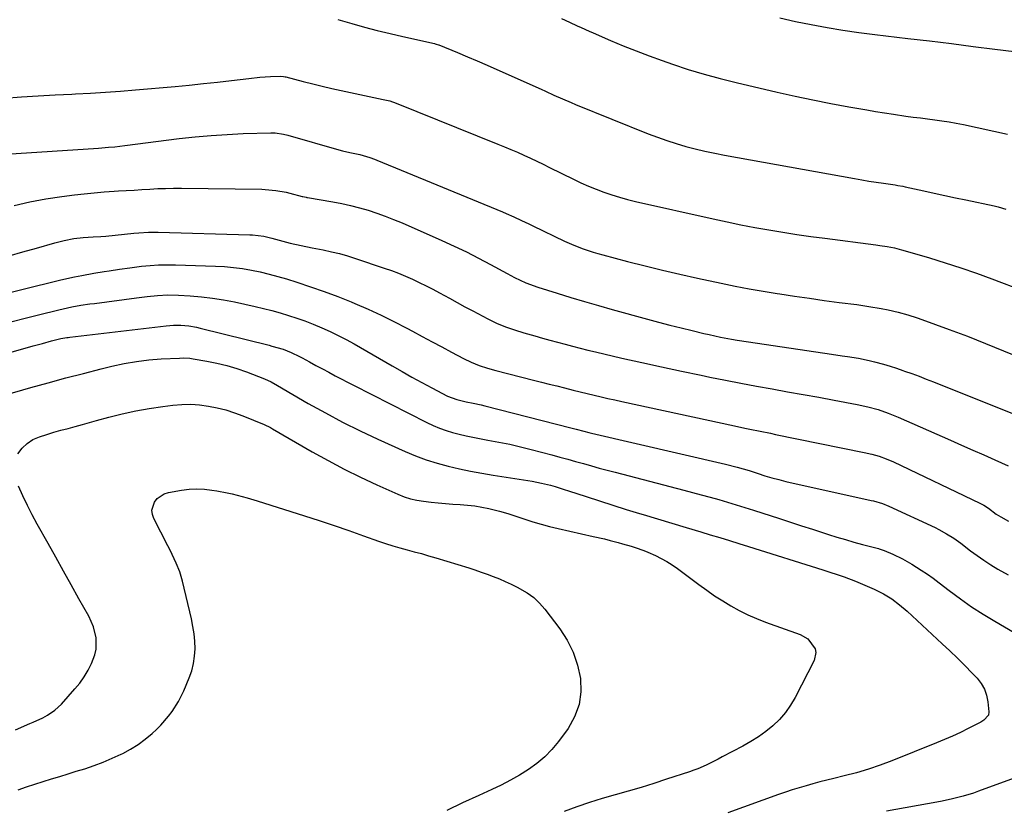
# Model space of a CAD drawing. Units: inches. Extents: x 1862661 to 1868025, y 384260 to 389631.
# Drawn here: x 1867389 to 1867777, y 387041 to 387352 of the extents above; entities that cross this region are included whole.
import ezdxf

# ---------------------------------------------------------------- set-up
doc = ezdxf.new("R2010")
doc.units = ezdxf.units.IN
doc.header["$MEASUREMENT"] = 0
doc.layers.add('7', color=7, linetype='Continuous')
doc.layers.add('8', color=7, linetype='Continuous')

msp = doc.modelspace()

# ---------------------------------------------------------------- linework, layer by layer
at = {"layer": '7', "color": 18}
for points in [[(1867514.01, 387352.44, 1828), (1867518.53, 387351.1, 1828), (1867519.48, 387350.82, 1828), (1867524.48, 387349.4, 1828), (1867529.51, 387348.05, 1828), (1867534.56, 387346.81, 1828), (1867539.64, 387345.63, 1828), (1867552.13, 387342.87, 1828), (1867552.34, 387342.82, 1828), (1867552.77, 387342.71, 1828), (1867553.6, 387342.45, 1828), (1867553.8, 387342.37, 1828), (1867561.19, 387339.33, 1828), (1867565.07, 387337.71, 1828), (1867568.95, 387336.07, 1828), (1867572.81, 387334.39, 1828), (1867576.67, 387332.69, 1828), (1867594.09, 387324.91, 1828), (1867595.78, 387324.15, 1828), (1867599.16, 387322.63, 1828), (1867602.54, 387321.12, 1828), (1867605.94, 387319.66, 1828), (1867607.65, 387318.95, 1828), (1867636.27, 387307.38, 1828), (1867639.92, 387305.97, 1828), (1867643.6, 387304.66, 1828), (1867647.32, 387303.47, 1828), (1867651.08, 387302.38, 1828), (1867654.87, 387301.4, 1828), (1867658.67, 387300.49, 1828), (1867662.5, 387299.68, 1828), (1867666.34, 387298.93, 1828), (1867717.63, 387289.72, 1828), (1867720.47, 387289.22, 1828), (1867723.31, 387288.75, 1828), (1867726.15, 387288.3, 1828), (1867729, 387287.87, 1828), (1867733.7, 387287.19, 1828), (1867734.69, 387287.04, 1828), (1867736.66, 387286.66, 1828), (1867737.64, 387286.45, 1828), (1867744.93, 387284.84, 1828), (1867749.07, 387283.93, 1828), (1867753.21, 387283.03, 1828), (1867757.35, 387282.15, 1828), (1867761.5, 387281.29, 1828), (1867772.6, 387278.99, 1828), (1867774.17, 387278.62, 1828), (1867777.24, 387277.66, 1828)], [(1867602.15, 387352.77, 1826), (1867605.25, 387351.32, 1826), (1867608.35, 387349.9, 1826), (1867609.91, 387349.19, 1826), (1867613.03, 387347.8, 1826), (1867614.6, 387347.12, 1826), (1867621.47, 387344.13, 1826), (1867626.5, 387342.02, 1826), (1867631.55, 387339.98, 1826), (1867636.66, 387338.05, 1826), (1867641.79, 387336.21, 1826), (1867645.87, 387334.79, 1826), (1867652.07, 387332.74, 1826), (1867658.31, 387330.83, 1826), (1867664.61, 387329.12, 1826), (1867670.95, 387327.53, 1826), (1867687.17, 387323.76, 1826), (1867694.18, 387322.19, 1826), (1867701.2, 387320.69, 1826), (1867708.25, 387319.31, 1826), (1867715.31, 387318, 1826), (1867722.44, 387316.74, 1826), (1867725.95, 387316.14, 1826), (1867729.46, 387315.57, 1826), (1867732.98, 387315.03, 1826), (1867737.88, 387314.34, 1826), (1867740.72, 387313.96, 1826), (1867743.56, 387313.59, 1826), (1867746.41, 387313.24, 1826), (1867749.25, 387312.9, 1826), (1867752.09, 387312.52, 1826), (1867754.93, 387312.1, 1826), (1867757.74, 387311.58, 1826), (1867760.55, 387311.02, 1826), (1867777.94, 387307.22, 1826)], [(1867688.12, 387353.06, 1824), (1867694.31, 387351.65, 1824), (1867700.54, 387350.36, 1824), (1867706.8, 387349.24, 1824), (1867713.07, 387348.2, 1824), (1867719.37, 387347.3, 1824), (1867725.67, 387346.49, 1824), (1867738.57, 387344.96, 1824), (1867747.17, 387343.92, 1824), (1867755.78, 387342.87, 1824), (1867764.38, 387341.8, 1824), (1867772.98, 387340.71, 1824), (1867784.86, 387339.19, 1824)], [(1867383.09, 387299.29, 1832), (1867419.66, 387301.72, 1832), (1867420.96, 387301.81, 1832), (1867423.56, 387302.02, 1832), (1867426.15, 387302.27, 1832), (1867430.03, 387302.72, 1832), (1867451.44, 387305.44, 1832), (1867457.72, 387306.15, 1832), (1867464.01, 387306.73, 1832), (1867470.32, 387307.13, 1832), (1867476.64, 387307.41, 1832), (1867487.6, 387307.72, 1832), (1867489.28, 387307.69, 1832), (1867492.6, 387307.18, 1832), (1867494.22, 387306.77, 1832), (1867514.39, 387300.97, 1832), (1867515.81, 387300.58, 1832), (1867518.68, 387299.93, 1832), (1867522.61, 387299.14, 1832), (1867526.54, 387298.04, 1832), (1867528.46, 387297.35, 1832), (1867529.41, 387296.97, 1832), (1867578.83, 387276.61, 1832), (1867580.35, 387275.97, 1832), (1867583.36, 387274.64, 1832), (1867586.35, 387273.24, 1832), (1867589.32, 387271.82, 1832), (1867590.81, 387271.11, 1832), (1867603.3, 387265.09, 1832), (1867606.97, 387263.44, 1832), (1867610.73, 387261.99, 1832), (1867614.55, 387260.72, 1832), (1867616.48, 387260.15, 1832), (1867618.43, 387259.62, 1832), (1867628.21, 387257.04, 1832), (1867635.06, 387255.29, 1832), (1867641.93, 387253.6, 1832), (1867648.82, 387252.02, 1832), (1867655.72, 387250.49, 1832), (1867665.07, 387248.5, 1832), (1867670.56, 387247.38, 1832), (1867676.07, 387246.32, 1832), (1867681.59, 387245.35, 1832), (1867687.12, 387244.44, 1832), (1867688.14, 387244.28, 1832), (1867693.99, 387243.4, 1832), (1867699.84, 387242.54, 1832), (1867705.7, 387241.73, 1832), (1867711.56, 387240.95, 1832), (1867718.47, 387240.05, 1832), (1867723.29, 387239.37, 1832), (1867728.1, 387238.58, 1832), (1867730.94, 387238.04, 1832), (1867734.79, 387237.14, 1832), (1867738.59, 387236.04, 1832), (1867742.34, 387234.81, 1832), (1867744.21, 387234.15, 1832), (1867754.91, 387230.25, 1832), (1867762.1, 387227.56, 1832), (1867769.25, 387224.79, 1832), (1867776.36, 387221.89, 1832), (1867783.43, 387218.92, 1832)], [(1867386.41, 387279.16, 1834), (1867392.63, 387280.6, 1834), (1867398.92, 387281.73, 1834), (1867405.25, 387282.66, 1834), (1867410.14, 387283.26, 1834), (1867414.06, 387283.71, 1834), (1867417.97, 387284.1, 1834), (1867421.9, 387284.43, 1834), (1867425.83, 387284.72, 1834), (1867427.49, 387284.82, 1834), (1867430.59, 387285.02, 1834), (1867433.69, 387285.21, 1834), (1867436.79, 387285.4, 1834), (1867439.89, 387285.59, 1834), (1867442.99, 387285.74, 1834), (1867446.1, 387285.85, 1834), (1867449.2, 387285.89, 1834), (1867452.31, 387285.88, 1834), (1867483.99, 387285.48, 1834), (1867485.38, 387285.44, 1834), (1867489.55, 387285.07, 1834), (1867493.67, 387284.31, 1834), (1867495.02, 387283.98, 1834), (1867499.95, 387282.68, 1834), (1867500.2, 387282.62, 1834), (1867501.49, 387282.35, 1834), (1867501.74, 387282.3, 1834), (1867502, 387282.25, 1834), (1867512.04, 387280.54, 1834), (1867515.55, 387279.87, 1834), (1867519.03, 387279.11, 1834), (1867522.49, 387278.21, 1834), (1867525.92, 387277.23, 1834), (1867529.31, 387276.11, 1834), (1867532.67, 387274.92, 1834), (1867535.99, 387273.61, 1834), (1867539.28, 387272.23, 1834), (1867554.91, 387265.34, 1834), (1867559.81, 387263.11, 1834), (1867564.66, 387260.79, 1834), (1867569.45, 387258.36, 1834), (1867574.2, 387255.83, 1834), (1867580.74, 387252.25, 1834), (1867583.66, 387250.71, 1834), (1867588.13, 387248.6, 1834), (1867592.76, 387246.89, 1834), (1867600.4, 387244.5, 1834), (1867605.81, 387242.85, 1834), (1867611.22, 387241.23, 1834), (1867616.66, 387239.68, 1834), (1867622.1, 387238.16, 1834), (1867636.02, 387234.36, 1834), (1867640.42, 387233.18, 1834), (1867644.83, 387232.02, 1834), (1867649.25, 387230.91, 1834), (1867653.68, 387229.81, 1834), (1867658.17, 387228.73, 1834), (1867660.37, 387228.22, 1834), (1867664.76, 387227.27, 1834), (1867669.19, 387226.44, 1834), (1867671.4, 387226.06, 1834), (1867675.85, 387225.36, 1834), (1867708.48, 387220.58, 1834), (1867712.74, 387219.94, 1834), (1867714.87, 387219.61, 1834), (1867719.13, 387218.9, 1834), (1867723.34, 387218.02, 1834), (1867725.44, 387217.51, 1834), (1867729.03, 387216.54, 1834), (1867731.6, 387215.79, 1834), (1867734.15, 387214.98, 1834), (1867736.69, 387214.12, 1834), (1867737.36, 387213.89, 1834), (1867740.22, 387212.86, 1834), (1867743.06, 387211.81, 1834), (1867745.9, 387210.73, 1834), (1867748.72, 387209.62, 1834), (1867783.13, 387195.89, 1834)], [(1867384.41, 387259.3, 1836), (1867389.84, 387260.81, 1836), (1867395.26, 387262.35, 1836), (1867402.41, 387264.43, 1836), (1867406.12, 387265.36, 1836), (1867409.88, 387266.04, 1836), (1867413.68, 387266.49, 1836), (1867417.5, 387266.77, 1836), (1867420.64, 387266.92, 1836), (1867422.5, 387267.04, 1836), (1867426.2, 387267.37, 1836), (1867429.89, 387267.82, 1836), (1867433.59, 387268.22, 1836), (1867435.53, 387268.4, 1836), (1867439.33, 387268.63, 1836), (1867443.13, 387268.63, 1836), (1867479.3, 387267.61, 1836), (1867480.4, 387267.55, 1836), (1867484.79, 387266.98, 1836), (1867486.96, 387266.5, 1836), (1867488.03, 387266.23, 1836), (1867495.19, 387264.28, 1836), (1867499.54, 387263.28, 1836), (1867503.92, 387262.44, 1836), (1867508.22, 387261.6, 1836), (1867511.44, 387260.91, 1836), (1867514.65, 387260.13, 1836), (1867517.82, 387259.23, 1836), (1867520.97, 387258.24, 1836), (1867532.29, 387254.45, 1836), (1867535.1, 387253.46, 1836), (1867537.89, 387252.41, 1836), (1867540.65, 387251.28, 1836), (1867543.38, 387250.09, 1836), (1867546.08, 387248.83, 1836), (1867548.76, 387247.52, 1836), (1867551.4, 387246.14, 1836), (1867554.02, 387244.72, 1836), (1867557.95, 387242.53, 1836), (1867561.01, 387240.86, 1836), (1867564.08, 387239.21, 1836), (1867567.16, 387237.58, 1836), (1867573.12, 387234.46, 1836), (1867576.54, 387232.8, 1836), (1867580.07, 387231.35, 1836), (1867583.67, 387230.09, 1836), (1867587.31, 387228.96, 1836), (1867591.63, 387227.7, 1836), (1867594.6, 387226.85, 1836), (1867597.57, 387226.02, 1836), (1867600.54, 387225.21, 1836), (1867603.52, 387224.41, 1836), (1867606.51, 387223.64, 1836), (1867609.5, 387222.88, 1836), (1867612.5, 387222.15, 1836), (1867615.5, 387221.44, 1836), (1867625.97, 387219.01, 1836), (1867633.76, 387217.24, 1836), (1867641.56, 387215.51, 1836), (1867649.37, 387213.84, 1836), (1867657.19, 387212.21, 1836), (1867660.62, 387211.51, 1836), (1867666.74, 387210.29, 1836), (1867672.86, 387209.1, 1836), (1867678.99, 387207.96, 1836), (1867685.12, 387206.85, 1836), (1867691.26, 387205.75, 1836), (1867697.4, 387204.65, 1836), (1867703.53, 387203.53, 1836), (1867709.66, 387202.4, 1836), (1867718.68, 387200.73, 1836), (1867722.81, 387199.83, 1836), (1867726.87, 387198.69, 1836), (1867730.86, 387197.31, 1836), (1867734.77, 387195.72, 1836), (1867755.41, 387186.64, 1836), (1867759.8, 387184.7, 1836), (1867764.19, 387182.77, 1836), (1867768.58, 387180.84, 1836), (1867772.97, 387178.9, 1836), (1867778.2, 387176.6, 1836)], [(1867376.02, 387242.74, 1838), (1867404.33, 387249.7, 1838), (1867407.23, 387250.38, 1838), (1867410.14, 387251.02, 1838), (1867413.06, 387251.59, 1838), (1867417.81, 387252.43, 1838), (1867421.86, 387253.09, 1838), (1867423.88, 387253.41, 1838), (1867427.94, 387254.03, 1838), (1867432, 387254.58, 1838), (1867436.63, 387255.15, 1838), (1867439.97, 387255.47, 1838), (1867443.31, 387255.69, 1838), (1867446.66, 387255.76, 1838), (1867450.01, 387255.73, 1838), (1867465.74, 387255.24, 1838), (1867469.31, 387255.05, 1838), (1867472.87, 387254.73, 1838), (1867476.41, 387254.25, 1838), (1867479.94, 387253.66, 1838), (1867483.44, 387252.92, 1838), (1867486.93, 387252.1, 1838), (1867490.38, 387251.16, 1838), (1867493.82, 387250.15, 1838), (1867497.85, 387248.88, 1838), (1867503.27, 387247.11, 1838), (1867508.65, 387245.24, 1838), (1867513.98, 387243.23, 1838), (1867519.27, 387241.13, 1838), (1867520.67, 387240.55, 1838), (1867525.88, 387238.31, 1838), (1867531.03, 387235.96, 1838), (1867536.1, 387233.44, 1838), (1867541.13, 387230.82, 1838), (1867543.41, 387229.58, 1838), (1867547.26, 387227.5, 1838), (1867551.1, 387225.43, 1838), (1867554.96, 387223.36, 1838), (1867558.81, 387221.31, 1838), (1867563.51, 387218.8, 1838), (1867566.58, 387217.32, 1838), (1867569.75, 387216.06, 1838), (1867572.99, 387215, 1838), (1867576.28, 387214.09, 1838), (1867591.15, 387210.32, 1838), (1867594.2, 387209.54, 1838), (1867597.26, 387208.77, 1838), (1867600.31, 387208, 1838), (1867603.37, 387207.23, 1838), (1867606.75, 387206.38, 1838), (1867609.48, 387205.71, 1838), (1867612.22, 387205.04, 1838), (1867614.97, 387204.39, 1838), (1867617.71, 387203.75, 1838), (1867620.46, 387203.12, 1838), (1867623.21, 387202.5, 1838), (1867625.97, 387201.9, 1838), (1867670.3, 387192.3, 1838), (1867674.35, 387191.44, 1838), (1867676.37, 387191.02, 1838), (1867680.42, 387190.18, 1838), (1867684.48, 387189.36, 1838), (1867686.51, 387188.94, 1838), (1867721.46, 387181.85, 1838), (1867724.4, 387181.16, 1838), (1867727.31, 387180.3, 1838), (1867730.15, 387179.27, 1838), (1867732.92, 387178.06, 1838), (1867767.05, 387161.87, 1838), (1867767.56, 387161.62, 1838), (1867768.54, 387161.07, 1838), (1867770.41, 387159.8, 1838), (1867773.44, 387157.56, 1838), (1867775.28, 387156.42, 1838), (1867778.26, 387154.75, 1838)], [(1867362.13, 387214.77, 1842), (1867393.93, 387223.79, 1842), (1867397.53, 387224.79, 1842), (1867401.16, 387225.74, 1842), (1867404.79, 387226.64, 1842), (1867407.14, 387227.05, 1842), (1867407.73, 387227.13, 1842), (1867408.32, 387227.21, 1842), (1867446.35, 387231.68, 1842), (1867449.25, 387231.97, 1842), (1867452.16, 387231.97, 1842), (1867455.26, 387231.67, 1842), (1867458.25, 387231.17, 1842), (1867459.73, 387230.84, 1842), (1867486.93, 387224.03, 1842), (1867488.03, 387223.75, 1842), (1867492.39, 387222.47, 1842), (1867495.57, 387221.25, 1842), (1867498.89, 387219.65, 1842), (1867499.94, 387219.09, 1842), (1867502.86, 387217.46, 1842), (1867505.36, 387216.07, 1842), (1867507.88, 387214.71, 1842), (1867510.41, 387213.38, 1842), (1867512.95, 387212.06, 1842), (1867549.1, 387193.59, 1842), (1867551.56, 387192.43, 1842), (1867554.06, 387191.37, 1842), (1867556.62, 387190.47, 1842), (1867559.22, 387189.66, 1842), (1867561.86, 387188.98, 1842), (1867564.51, 387188.34, 1842), (1867567.18, 387187.78, 1842), (1867569.86, 387187.28, 1842), (1867573.12, 387186.71, 1842), (1867577.43, 387185.9, 1842), (1867581.72, 387185.02, 1842), (1867585.98, 387184.03, 1842), (1867590.23, 387182.96, 1842), (1867598.32, 387180.82, 1842), (1867601.45, 387179.99, 1842), (1867604.57, 387179.14, 1842), (1867607.68, 387178.28, 1842), (1867610.8, 387177.4, 1842), (1867613.91, 387176.53, 1842), (1867617.03, 387175.67, 1842), (1867620.15, 387174.83, 1842), (1867623.28, 387174.01, 1842), (1867650.32, 387166.98, 1842), (1867653.78, 387166.07, 1842), (1867657.24, 387165.14, 1842), (1867660.69, 387164.19, 1842), (1867664.14, 387163.22, 1842), (1867667.58, 387162.22, 1842), (1867671.01, 387161.19, 1842), (1867674.43, 387160.13, 1842), (1867677.84, 387159.05, 1842), (1867688.1, 387155.74, 1842), (1867692.41, 387154.34, 1842), (1867696.73, 387152.95, 1842), (1867701.05, 387151.56, 1842), (1867705.36, 387150.17, 1842), (1867707.3, 387149.54, 1842), (1867710.66, 387148.49, 1842), (1867714.02, 387147.47, 1842), (1867717.41, 387146.51, 1842), (1867720.8, 387145.58, 1842), (1867727.02, 387143.92, 1842), (1867727.31, 387143.84, 1842), (1867729.31, 387143.15, 1842), (1867732.67, 387141.68, 1842), (1867736.52, 387139.84, 1842), (1867740.24, 387137.76, 1842), (1867743.93, 387135.47, 1842), (1867746.32, 387133.89, 1842), (1867748.65, 387132.22, 1842), (1867750.95, 387130.51, 1842), (1867754.98, 387127.39, 1842), (1867759.33, 387124.16, 1842), (1867763.75, 387121.05, 1842), (1867768.3, 387118.11, 1842), (1867772.92, 387115.29, 1842), (1867791.91, 387104.22, 1842)], [(1867382.56, 387204.41, 1844), (1867392.98, 387207.36, 1844), (1867399.88, 387209.28, 1844), (1867406.78, 387211.15, 1844), (1867413.71, 387212.95, 1844), (1867420.65, 387214.71, 1844), (1867424.95, 387215.77, 1844), (1867429.77, 387216.82, 1844), (1867434.62, 387217.68, 1844), (1867439.5, 387218.26, 1844), (1867444.42, 387218.65, 1844), (1867451.64, 387219.02, 1844), (1867452.97, 387219.05, 1844), (1867455.6, 387218.9, 1844), (1867456.91, 387218.72, 1844), (1867462.33, 387217.81, 1844), (1867466.32, 387217.02, 1844), (1867470.26, 387216.07, 1844), (1867474.14, 387214.88, 1844), (1867477.98, 387213.54, 1844), (1867485.14, 387210.78, 1844), (1867487.74, 387209.58, 1844), (1867490.24, 387208.17, 1844), (1867502.34, 387201.15, 1844), (1867509.06, 387197.39, 1844), (1867515.86, 387193.76, 1844), (1867522.76, 387190.35, 1844), (1867529.73, 387187.07, 1844), (1867540.48, 387182.21, 1844), (1867544.63, 387180.48, 1844), (1867548.84, 387178.91, 1844), (1867553.13, 387177.58, 1844), (1867557.48, 387176.41, 1844), (1867561.88, 387175.42, 1844), (1867566.29, 387174.49, 1844), (1867570.72, 387173.66, 1844), (1867575.17, 387172.9, 1844), (1867590.61, 387170.44, 1844), (1867594.25, 387169.76, 1844), (1867597.85, 387168.87, 1844), (1867599.63, 387168.35, 1844), (1867603.17, 387167.27, 1844), (1867604.94, 387166.7, 1844), (1867611.85, 387164.41, 1844), (1867617.08, 387162.7, 1844), (1867622.31, 387161.03, 1844), (1867627.56, 387159.4, 1844), (1867632.82, 387157.81, 1844), (1867634.34, 387157.36, 1844), (1867640, 387155.67, 1844), (1867645.67, 387153.97, 1844), (1867651.33, 387152.27, 1844), (1867656.99, 387150.55, 1844), (1867660.74, 387149.42, 1844), (1867664.52, 387148.26, 1844), (1867668.3, 387147.1, 1844), (1867672.07, 387145.93, 1844), (1867675.85, 387144.76, 1844), (1867705.13, 387135.58, 1844), (1867707.93, 387134.68, 1844), (1867710.72, 387133.74, 1844), (1867713.48, 387132.75, 1844), (1867717.96, 387131.06, 1844), (1867721.71, 387129.56, 1844), (1867725.41, 387127.94, 1844), (1867729.01, 387126.11, 1844), (1867732.29, 387124.08, 1844), (1867735.39, 387121.79, 1844), (1867738.32, 387119.28, 1844), (1867752.17, 387106.44, 1844), (1867755.17, 387103.61, 1844), (1867758.14, 387100.75, 1844), (1867761.07, 387097.84, 1844), (1867763.96, 387094.9, 1844), (1867765.94, 387092.85, 1844), (1867767.56, 387090.79, 1844), (1867768.86, 387088.58, 1844), (1867769.69, 387086.16, 1844), (1867770.19, 387083.59, 1844), (1867770.55, 387079.63, 1844), (1867770.38, 387078.31, 1844), (1867768.57, 387076.28, 1844), (1867767.35, 387075.54, 1844), (1867762.47, 387073.06, 1844), (1867759.37, 387071.54, 1844), (1867756.25, 387070.08, 1844), (1867753.08, 387068.7, 1844), (1867749.89, 387067.37, 1844), (1867732.36, 387060.36, 1844), (1867727.74, 387058.63, 1844), (1867723.08, 387057.04, 1844), (1867718.35, 387055.64, 1844), (1867713.58, 387054.39, 1844), (1867709.5, 387053.41, 1844), (1867706.74, 387052.72, 1844), (1867703.99, 387052.02, 1844), (1867701.25, 387051.28, 1844), (1867698.51, 387050.51, 1844), (1867695.78, 387049.7, 1844), (1867693.07, 387048.86, 1844), (1867690.38, 387047.95, 1844), (1867687.69, 387047.01, 1844), (1867667.68, 387039.77, 1844)], [(1867387.83, 387181.21, 1846), (1867389.53, 387183.46, 1846), (1867391.49, 387185.4, 1846), (1867393.81, 387186.87, 1846), (1867396.4, 387188.02, 1846), (1867399.28, 387188.91, 1846), (1867402.07, 387189.75, 1846), (1867404.88, 387190.54, 1846), (1867407.69, 387191.31, 1846), (1867410.5, 387192.07, 1846), (1867413.31, 387192.83, 1846), (1867416.12, 387193.59, 1846), (1867418.93, 387194.37, 1846), (1867423.79, 387195.71, 1846), (1867429.05, 387197.04, 1846), (1867434.33, 387198.22, 1846), (1867439.67, 387199.16, 1846), (1867445.04, 387199.94, 1846), (1867449, 387200.43, 1846), (1867452.5, 387200.71, 1846), (1867456, 387200.78, 1846), (1867459.5, 387200.54, 1846), (1867462.99, 387200.1, 1846), (1867466.44, 387199.4, 1846), (1867469.85, 387198.54, 1846), (1867473.21, 387197.47, 1846), (1867476.52, 387196.26, 1846), (1867484.92, 387192.86, 1846), (1867487.45, 387191.59, 1846), (1867487.86, 387191.36, 1846), (1867488.26, 387191.12, 1846), (1867503.87, 387182.09, 1846), (1867510.13, 387178.59, 1846), (1867516.46, 387175.23, 1846), (1867522.89, 387172.07, 1846), (1867529.39, 387169.04, 1846), (1867537.66, 387165.34, 1846), (1867540.11, 387164.38, 1846), (1867542.61, 387163.57, 1846), (1867545.17, 387162.99, 1846), (1867547.77, 387162.56, 1846), (1867550.71, 387162.21, 1846), (1867553.58, 387161.91, 1846), (1867556.44, 387161.64, 1846), (1867559.32, 387161.44, 1846), (1867562.19, 387161.28, 1846), (1867565.06, 387161.07, 1846), (1867567.92, 387160.76, 1846), (1867570.75, 387160.29, 1846), (1867573.56, 387159.7, 1846), (1867577.73, 387158.66, 1846), (1867580.96, 387157.77, 1846), (1867584.16, 387156.76, 1846), (1867587.33, 387155.69, 1846), (1867590.78, 387154.52, 1846), (1867594.08, 387153.51, 1846), (1867597.41, 387152.61, 1846), (1867600.76, 387151.81, 1846), (1867614.62, 387148.75, 1846), (1867619.05, 387147.72, 1846), (1867621.26, 387147.17, 1846), (1867624.44, 387146.33, 1846), (1867626.14, 387145.86, 1846), (1867629.53, 387144.87, 1846), (1867631.21, 387144.34, 1846), (1867634.54, 387143.17, 1846), (1867636.17, 387142.51, 1846), (1867639.17, 387141.19, 1846), (1867641.42, 387140.09, 1846), (1867643.62, 387138.89, 1846), (1867645.73, 387137.55, 1846), (1867647.79, 387136.11, 1846), (1867656.29, 387129.75, 1846), (1867659.36, 387127.53, 1846), (1867662.48, 387125.38, 1846), (1867665.66, 387123.34, 1846), (1867668.9, 387121.37, 1846), (1867672.21, 387119.54, 1846), (1867675.58, 387117.85, 1846), (1867679.05, 387116.34, 1846), (1867682.57, 387114.97, 1846), (1867696.23, 387110.06, 1846), (1867699.16, 387108.43, 1846), (1867702.05, 387104.44, 1846), (1867702.36, 387102.94, 1846), (1867701.7, 387099.87, 1846), (1867694.23, 387085.28, 1846), (1867692.42, 387082.21, 1846), (1867690.39, 387079.3, 1846), (1867688.04, 387076.65, 1846), (1867685.47, 387074.17, 1846), (1867682.67, 387071.93, 1846), (1867679.77, 387069.82, 1846), (1867676.74, 387067.91, 1846), (1867673.62, 387066.14, 1846), (1867665.41, 387061.85, 1846), (1867663.84, 387061.04, 1846), (1867660.7, 387059.45, 1846), (1867659.12, 387058.67, 1846), (1867655.91, 387057.23, 1846), (1867654.26, 387056.6, 1846), (1867652.6, 387056.02, 1846), (1867643.56, 387053.04, 1846), (1867638.52, 387051.42, 1846), (1867633.47, 387049.85, 1846), (1867628.39, 387048.36, 1846), (1867623.29, 387046.93, 1846), (1867618.21, 387045.46, 1846), (1867613.16, 387043.9, 1846), (1867608.15, 387042.21, 1846), (1867603.17, 387040.42, 1846)], [(1867386.95, 387072.55, 1846), (1867392.62, 387075, 1846), (1867393.9, 387075.54, 1846), (1867397.71, 387077.21, 1846), (1867399.6, 387078.27, 1846), (1867402.51, 387080.24, 1846), (1867403.82, 387081.4, 1846), (1867405.06, 387082.66, 1846), (1867410.39, 387088.62, 1846), (1867412.29, 387090.96, 1846), (1867414.04, 387093.39, 1846), (1867415.55, 387095.98, 1846), (1867416.92, 387098.66, 1846), (1867418.26, 387102.12, 1846), (1867418.75, 387104.28, 1846), (1867418.73, 387108.74, 1846), (1867417.65, 387113.16, 1846), (1867415.8, 387117.32, 1846), (1867411.95, 387124.19, 1846), (1867408.91, 387129.64, 1846), (1867405.86, 387135.09, 1846), (1867402.82, 387140.54, 1846), (1867399.77, 387145.99, 1846), (1867395.54, 387153.57, 1846), (1867393.56, 387157.24, 1846), (1867391.66, 387160.94, 1846), (1867389.88, 387164.71, 1846), (1867388.16, 387168.51, 1846)], [(1867388.05, 387048.95, 1848), (1867391.28, 387050.1, 1848), (1867394.54, 387051.17, 1848), (1867397.81, 387052.19, 1848), (1867401.09, 387053.18, 1848), (1867404.37, 387054.18, 1848), (1867407.65, 387055.18, 1848), (1867410.92, 387056.19, 1848), (1867414.26, 387057.23, 1848), (1867417.93, 387058.46, 1848), (1867421.56, 387059.8, 1848), (1867425.11, 387061.31, 1848), (1867428.63, 387062.93, 1848), (1867429.25, 387063.23, 1848), (1867432.33, 387064.91, 1848), (1867435.3, 387066.76, 1848), (1867438.09, 387068.86, 1848), (1867440.77, 387071.13, 1848), (1867442.5, 387072.72, 1848), (1867444.17, 387074.37, 1848), (1867447.26, 387077.88, 1848), (1867448.68, 387079.74, 1848), (1867451.19, 387083.7, 1848), (1867452.27, 387085.77, 1848), (1867453.25, 387087.9, 1848), (1867455.43, 387093.02, 1848), (1867456.41, 387095.8, 1848), (1867457.16, 387098.62, 1848), (1867457.56, 387101.52, 1848), (1867457.72, 387104.46, 1848), (1867457.6, 387107.42, 1848), (1867457.34, 387110.37, 1848), (1867456.88, 387113.29, 1848), (1867456.29, 387116.2, 1848), (1867452.71, 387131.11, 1848), (1867452.21, 387132.93, 1848), (1867451.66, 387134.72, 1848), (1867450.27, 387138.22, 1848), (1867449.49, 387139.94, 1848), (1867447.85, 387143.33, 1848), (1867446.99, 387145.02, 1848), (1867441.46, 387155.74, 1848), (1867440.92, 387157.39, 1848), (1867440.72, 387159.03, 1848), (1867441.67, 387162.26, 1848), (1867442.78, 387163.64, 1848), (1867445.58, 387165.55, 1848), (1867447.28, 387166.08, 1848), (1867452.39, 387166.94, 1848), (1867455.39, 387167.29, 1848), (1867458.39, 387167.44, 1848), (1867461.39, 387167.31, 1848), (1867464.39, 387166.97, 1848), (1867466.36, 387166.65, 1848), (1867470.37, 387165.92, 1848), (1867472.36, 387165.48, 1848), (1867476.31, 387164.48, 1848), (1867478.27, 387163.94, 1848), (1867482.17, 387162.76, 1848), (1867500.84, 387156.83, 1848), (1867506.67, 387154.95, 1848), (1867512.48, 387153.03, 1848), (1867518.27, 387151.04, 1848), (1867524.04, 387149.02, 1848), (1867530.05, 387146.88, 1848), (1867532.82, 387145.93, 1848), (1867535.61, 387145.04, 1848), (1867538.43, 387144.22, 1848), (1867541.26, 387143.46, 1848), (1867544.1, 387142.71, 1848), (1867546.93, 387141.94, 1848), (1867549.74, 387141.13, 1848), (1867552.56, 387140.29, 1848), (1867565.56, 387136.31, 1848), (1867568.01, 387135.53, 1848), (1867570.44, 387134.71, 1848), (1867572.86, 387133.84, 1848), (1867575.26, 387132.94, 1848), (1867577.64, 387131.97, 1848), (1867579.99, 387130.96, 1848), (1867582.32, 387129.88, 1848), (1867584.63, 387128.75, 1848), (1867588.61, 387126.49, 1848), (1867591.18, 387124.63, 1848), (1867593.48, 387122.44, 1848), (1867595.59, 387120.02, 1848), (1867601.45, 387112.33, 1848), (1867604.37, 387107.81, 1848), (1867606.79, 387103.08, 1848), (1867608.46, 387098.03, 1848), (1867609.64, 387092.78, 1848), (1867609.76, 387087.52, 1848), (1867609.11, 387082.46, 1848), (1867607.3, 387077.69, 1848), (1867604.72, 387073.11, 1848), (1867600.96, 387067.98, 1848), (1867598.35, 387064.81, 1848), (1867595.55, 387061.87, 1848), (1867592.43, 387059.25, 1848), (1867589.12, 387056.84, 1848), (1867585.6, 387054.69, 1848), (1867582.02, 387052.64, 1848), (1867578.36, 387050.75, 1848), (1867574.63, 387048.97, 1848), (1867569.49, 387046.65, 1848), (1867563.18, 387043.75, 1848), (1867556.88, 387040.8, 1848)], [(1867783.46, 387054.53, 1842), (1867766.48, 387048.31, 1842), (1867764.47, 387047.61, 1842), (1867760.41, 387046.37, 1842), (1867756.28, 387045.33, 1842), (1867752.13, 387044.44, 1842), (1867750.04, 387044.04, 1842), (1867730.21, 387040.48, 1842)]]:
    msp.add_polyline3d(points, dxfattribs=at)
at = {"layer": '8', "color": 18}
for points in [[(1867382.66, 387321.45, 1830), (1867389.29, 387321.9, 1830), (1867395.91, 387322.32, 1830), (1867402.54, 387322.69, 1830), (1867409.18, 387323.03, 1830), (1867410.58, 387323.09, 1830), (1867416.51, 387323.4, 1830), (1867422.43, 387323.76, 1830), (1867428.35, 387324.19, 1830), (1867434.27, 387324.68, 1830), (1867449.87, 387326.04, 1830), (1867455.44, 387326.56, 1830), (1867461, 387327.11, 1830), (1867466.56, 387327.72, 1830), (1867472.12, 387328.36, 1830), (1867478.97, 387329.19, 1830), (1867483.23, 387329.62, 1830), (1867487.51, 387329.9, 1830), (1867491.51, 387330.07, 1830), (1867492.62, 387329.95, 1830), (1867493.17, 387329.84, 1830), (1867493.44, 387329.77, 1830), (1867500.35, 387327.94, 1830), (1867504.09, 387326.99, 1830), (1867507.84, 387326.07, 1830), (1867511.6, 387325.21, 1830), (1867515.36, 387324.39, 1830), (1867531.89, 387320.92, 1830), (1867534.44, 387320.29, 1830), (1867536.92, 387319.45, 1830), (1867577.08, 387303.31, 1830), (1867579.66, 387302.25, 1830), (1867582.23, 387301.17, 1830), (1867584.79, 387300.06, 1830), (1867587.34, 387298.92, 1830), (1867589.87, 387297.75, 1830), (1867592.39, 387296.56, 1830), (1867594.91, 387295.36, 1830), (1867597.42, 387294.14, 1830), (1867606.87, 387289.48, 1830), (1867609.81, 387288.09, 1830), (1867612.79, 387286.76, 1830), (1867615.81, 387285.53, 1830), (1867618.86, 387284.36, 1830), (1867621.94, 387283.31, 1830), (1867625.05, 387282.33, 1830), (1867628.19, 387281.47, 1830), (1867631.36, 387280.7, 1830), (1867661.92, 387273.81, 1830), (1867667.38, 387272.62, 1830), (1867672.85, 387271.5, 1830), (1867678.34, 387270.46, 1830), (1867683.84, 387269.49, 1830), (1867689.36, 387268.59, 1830), (1867694.88, 387267.74, 1830), (1867700.41, 387266.94, 1830), (1867705.95, 387266.2, 1830), (1867726.07, 387263.59, 1830), (1867727.53, 387263.39, 1830), (1867730.43, 387262.93, 1830), (1867733.32, 387262.38, 1830), (1867736.18, 387261.69, 1830), (1867737.59, 387261.29, 1830), (1867747.2, 387258.44, 1830), (1867753.39, 387256.52, 1830), (1867759.55, 387254.52, 1830), (1867765.66, 387252.38, 1830), (1867771.75, 387250.15, 1830), (1867784.21, 387245.43, 1830)], [(1867385.59, 387233.38, 1840), (1867390.8, 387234.71, 1840), (1867396.01, 387236.02, 1840), (1867403.98, 387238.02, 1840), (1867405.72, 387238.44, 1840), (1867409.21, 387239.17, 1840), (1867412.74, 387239.78, 1840), (1867416.27, 387240.31, 1840), (1867418.04, 387240.55, 1840), (1867434.68, 387242.7, 1840), (1867438.78, 387243.2, 1840), (1867442.89, 387243.63, 1840), (1867447.01, 387243.86, 1840), (1867451.13, 387243.79, 1840), (1867455.82, 387243.52, 1840), (1867460.22, 387243.16, 1840), (1867464.59, 387242.66, 1840), (1867468.94, 387241.96, 1840), (1867473.27, 387241.11, 1840), (1867481.39, 387239.32, 1840), (1867484.71, 387238.55, 1840), (1867488.02, 387237.72, 1840), (1867491.31, 387236.8, 1840), (1867494.58, 387235.83, 1840), (1867497.83, 387234.77, 1840), (1867501.04, 387233.64, 1840), (1867504.22, 387232.4, 1840), (1867507.67, 387230.96, 1840), (1867510.93, 387229.48, 1840), (1867514.15, 387227.93, 1840), (1867517.31, 387226.27, 1840), (1867520.44, 387224.54, 1840), (1867535.43, 387215.9, 1840), (1867539.31, 387213.7, 1840), (1867543.2, 387211.52, 1840), (1867547.13, 387209.39, 1840), (1867551.07, 387207.29, 1840), (1867557.26, 387204.04, 1840), (1867560.84, 387202.62, 1840), (1867564.61, 387201.75, 1840), (1867567.35, 387201.23, 1840), (1867570.43, 387200.54, 1840), (1867571.96, 387200.17, 1840), (1867605.85, 387191.45, 1840), (1867607.86, 387190.93, 1840), (1867610.89, 387190.17, 1840), (1867612.91, 387189.68, 1840), (1867613.92, 387189.45, 1840), (1867666.76, 387177.19, 1840), (1867671.43, 387176.02, 1840), (1867676.04, 387174.65, 1840), (1867679.62, 387173.49, 1840), (1867682.32, 387172.64, 1840), (1867685.03, 387171.83, 1840), (1867687.76, 387171.09, 1840), (1867690.51, 387170.43, 1840), (1867724.24, 387162.91, 1840), (1867725.12, 387162.7, 1840), (1867728.6, 387161.64, 1840), (1867731.12, 387160.61, 1840), (1867749.35, 387152.18, 1840), (1867750.88, 387151.44, 1840), (1867753.86, 387149.81, 1840), (1867756.74, 387147.98, 1840), (1867759.52, 387146.02, 1840), (1867763.33, 387143.1, 1840), (1867765.94, 387141.17, 1840), (1867768.6, 387139.31, 1840), (1867771.33, 387137.56, 1840), (1867774.12, 387135.88, 1840), (1867778.18, 387133.54, 1840)]]:
    msp.add_polyline3d(points, dxfattribs=at)

doc.saveas('drawing.dxf')
